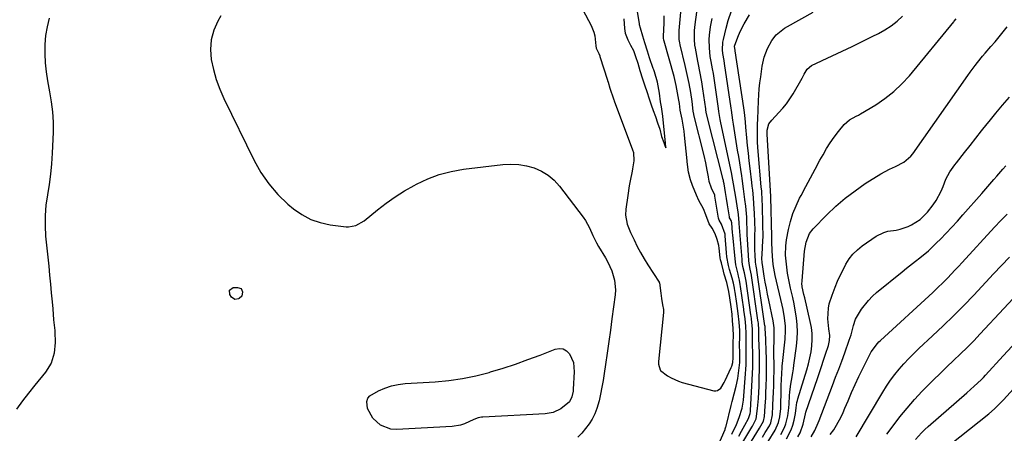
# Model space of a CAD drawing. Units: inches. Extents: x 1873246 to 1878852, y 405528 to 410872.
# Drawn here: x 1876663 to 1877094, y 406925 to 407106 of the extents above; entities that cross this region are included whole.
import ezdxf

# ---------------------------------------------------------------- set-up
doc = ezdxf.new("R2010")
doc.units = ezdxf.units.IN
doc.header["$MEASUREMENT"] = 0
for name, color, linetype in [('1', 7, 'Continuous'), ('7', 7, 'Continuous'), ('8', 7, 'Continuous')]:
    doc.layers.add(name, color=color, linetype=linetype)

msp = doc.modelspace()

# ---------------------------------------------------------------- linework, layer by layer
at = {"layer": '1', "color": 18}
for points in [[(1876909.37, 407110.22, 1680), (1876913.02, 407103.37, 1680), (1876914.24, 407100.42, 1680), (1876914.61, 407098.87, 1680), (1876915.14, 407094.48, 1680), (1876915.3, 407093.44, 1680), (1876916.37, 407091.22, 1680), (1876916.85, 407090.08, 1680), (1876916.91, 407089.88, 1680), (1876920.17, 407079.52, 1680), (1876920.24, 407079.31, 1680), (1876920.43, 407078.68, 1680), (1876921.27, 407075.95, 1680), (1876922.84, 407071.31, 1680), (1876923.01, 407070.87, 1680), (1876923.09, 407070.65, 1680), (1876923.16, 407070.44, 1680), (1876931.16, 407049.01, 1680), (1876931.55, 407047.94, 1680), (1876931.67, 407044.19, 1680), (1876931.19, 407040.8, 1680), (1876930.98, 407039.68, 1680), (1876930.14, 407035.5, 1680), (1876929.75, 407033.35, 1680), (1876929.07, 407029.04, 1680), (1876928.24, 407023.09, 1680), (1876928.12, 407020.48, 1680), (1876928.83, 407016.6, 1680), (1876930.25, 407012.91, 1680), (1876931.81, 407009.67, 1680), (1876933.22, 407006.88, 1680), (1876934.7, 407004.13, 1680), (1876936.27, 407001.43, 1680), (1876937.91, 406998.77, 1680), (1876942.75, 406991.2, 1680), (1876942.84, 406991.05, 1680), (1876942.93, 406990.9, 1680), (1876943.54, 406986.44, 1680), (1876943.86, 406984.02, 1680), (1876944.24, 406981.35, 1680), (1876944.64, 406979.24, 1680), (1876944.71, 406978.14, 1680), (1876944.7, 406977.96, 1680), (1876942.46, 406956.54, 1680), (1876942.44, 406956.27, 1680), (1876942.45, 406955.45, 1680), (1876943.21, 406952.84, 1680), (1876943.32, 406952.67, 1680), (1876946.5, 406950.33, 1680), (1876948.02, 406949.42, 1680), (1876951.22, 406947.96, 1680), (1876952.9, 406947.42, 1680), (1876966.68, 406943.73, 1680), (1876967.55, 406943.67, 1680), (1876968.35, 406943.8, 1680), (1876969.69, 406944.82, 1680), (1876971.2, 406947.32, 1680), (1876971.63, 406948.19, 1680), (1876974.33, 406953.99, 1680), (1876974.55, 406954.5, 1680), (1876975.01, 406956.08, 1680), (1876975.2, 406958.16, 1680), (1876975.19, 406959.15, 1680), (1876975.14, 406963.75, 1680), (1876975.16, 406964.88, 1680), (1876975.25, 406967.71, 1680), (1876975.11, 406971.05, 1680), (1876974.89, 406974.38, 1680), (1876974.66, 406977.18, 1680), (1876974.24, 406980.37, 1680), (1876973.62, 406984.35, 1680), (1876973.19, 406987.18, 1680), (1876972.35, 406991.1, 1680), (1876971.2, 406994.72, 1680), (1876970.86, 406996.06, 1680), (1876969.98, 406999.64, 1680), (1876969.6, 407001.03, 1680), (1876969.47, 407001.81, 1680), (1876968.98, 407006.09, 1680), (1876968.82, 407007.22, 1680), (1876968.19, 407009.94, 1680), (1876967.29, 407012.38, 1680), (1876965.91, 407014.84, 1680), (1876964.63, 407016.74, 1680), (1876963.24, 407020.67, 1680), (1876962.21, 407023.33, 1680), (1876960.2, 407026.95, 1680), (1876959.18, 407029.18, 1680), (1876957.39, 407033.48, 1680), (1876956.55, 407035.92, 1680), (1876955.68, 407039.3, 1680), (1876955.05, 407043.79, 1680), (1876955.01, 407044.19, 1680), (1876953.86, 407055.48, 1680), (1876953.65, 407057.24, 1680), (1876953.41, 407059.01, 1680), (1876952.79, 407062.51, 1680), (1876952.02, 407066.34, 1680), (1876951.67, 407069.37, 1680), (1876951.55, 407070.09, 1680), (1876951.42, 407070.81, 1680), (1876950.23, 407077.16, 1680), (1876949.3, 407081.12, 1680), (1876944.91, 407096.52, 1680), (1876944.78, 407097.06, 1680), (1876944.66, 407097.89, 1680), (1876944.65, 407098.73, 1680), (1876944.91, 407104.44, 1680), (1876944.99, 407107.58, 1680)], [(1876927.37, 407106.33, 1678), (1876927.57, 407102.15, 1678), (1876927.88, 407100.04, 1678), (1876929.09, 407097.19, 1678), (1876930.31, 407094.84, 1678), (1876931.51, 407092.41, 1678), (1876932.51, 407089.9, 1678), (1876933.45, 407086.9, 1678), (1876934.4, 407083.79, 1678), (1876935.53, 407080.06, 1678), (1876936.33, 407077.53, 1678), (1876937.48, 407074.1, 1678), (1876938.29, 407071.76, 1678), (1876939.33, 407068.76, 1678), (1876940.2, 407066.3, 1678), (1876941.16, 407063.61, 1678), (1876942.13, 407060.9, 1678), (1876943.07, 407058.11, 1678), (1876943.88, 407054.89, 1678), (1876944.79, 407052.19, 1678), (1876945.29, 407050.92, 1678), (1876945.69, 407049.92, 1678), (1876945.49, 407052.17, 1678), (1876945.26, 407054.89, 1678), (1876945, 407057.98, 1678), (1876944.72, 407060.78, 1678), (1876944.34, 407063.71, 1678), (1876943.75, 407067.83, 1678), (1876943.44, 407070.03, 1678), (1876942.94, 407073.79, 1678), (1876942.09, 407078.56, 1678), (1876940.73, 407083.08, 1678), (1876940.4, 407084.07, 1678), (1876940.23, 407084.56, 1678), (1876938.63, 407089.3, 1678), (1876937.73, 407092.11, 1678), (1876936.55, 407095.88, 1678), (1876935.63, 407098.77, 1678), (1876934.61, 407102.17, 1678), (1876934.26, 407103.75, 1678), (1876934.21, 407104.07, 1678), (1876933.05, 407111.23, 1678)]]:
    msp.add_polyline3d(points, dxfattribs=at)
at = {"layer": '7', "color": 18}
for points in [[(1876968.41, 406919.58, 1682), (1876971.6, 406926.89, 1682), (1876971.68, 406927.07, 1682), (1876971.99, 406927.98, 1682), (1876972.09, 406928.35, 1682), (1876974.27, 406937.34, 1682), (1876974.69, 406939.02, 1682), (1876975.57, 406942.39, 1682), (1876976.45, 406945.75, 1682), (1876977.13, 406949.15, 1682), (1876977.77, 406953.85, 1682), (1876977.98, 406956.15, 1682), (1876978.02, 406959.6, 1682), (1876977.95, 406964.6, 1682), (1876977.98, 406966.43, 1682), (1876977.98, 406970.11, 1682), (1876977.74, 406973.74, 1682), (1876977.36, 406977.58, 1682), (1876976.72, 406981.89, 1682), (1876975.98, 406986.85, 1682), (1876975.9, 406987.42, 1682), (1876975.73, 406988.57, 1682), (1876975.32, 406990.83, 1682), (1876974.74, 406993, 1682), (1876973.56, 406996.77, 1682), (1876973.06, 406998.57, 1682), (1876972.42, 407002.25, 1682), (1876972.24, 407004.11, 1682), (1876971.71, 407011.46, 1682), (1876971.64, 407012.18, 1682), (1876970.06, 407016.62, 1682), (1876969.02, 407018.25, 1682), (1876968.73, 407019.24, 1682), (1876967.19, 407028.78, 1682), (1876967.15, 407028.96, 1682), (1876967.07, 407029.31, 1682), (1876965.62, 407032.37, 1682), (1876964.65, 407035.17, 1682), (1876964.43, 407036.38, 1682), (1876964.36, 407036.95, 1682), (1876964.32, 407037.23, 1682), (1876963.8, 407040.18, 1682), (1876963.17, 407043.4, 1682), (1876962.44, 407046.59, 1682), (1876958, 407064.4, 1682), (1876957.93, 407064.7, 1682), (1876957.69, 407065.92, 1682), (1876957.15, 407070.19, 1682), (1876956.58, 407074.13, 1682), (1876955.85, 407078.07, 1682), (1876955.01, 407081.99, 1682), (1876954.11, 407085.9, 1682), (1876951.95, 407094.98, 1682), (1876951.79, 407095.75, 1682), (1876951.55, 407097.32, 1682), (1876951.47, 407100.48, 1682), (1876951.52, 407101.27, 1682), (1876954.06, 407128.81, 1682)], [(1876974.57, 406924.86, 1684), (1876976.61, 406928.99, 1684), (1876977.83, 406932.03, 1684), (1876979.13, 406936.19, 1684), (1876979.65, 406939.65, 1684), (1876980.59, 406951.17, 1684), (1876980.72, 406953.14, 1684), (1876980.81, 406955.12, 1684), (1876980.86, 406959.06, 1684), (1876980.82, 406962.09, 1684), (1876980.78, 406964.86, 1684), (1876980.82, 406968.85, 1684), (1876980.67, 406972.05, 1684), (1876980.41, 406975.26, 1684), (1876979.86, 406979.03, 1684), (1876979.8, 406979.45, 1684), (1876978.37, 406989.27, 1684), (1876978.23, 406990.2, 1684), (1876977.92, 406992.06, 1684), (1876977.5, 406993.85, 1684), (1876977.28, 406994.74, 1684), (1876976.35, 406998.86, 1684), (1876976, 407001.41, 1684), (1876974.95, 407011.9, 1684), (1876974.86, 407012.79, 1684), (1876974.52, 407017.08, 1684), (1876974.28, 407018.13, 1684), (1876973.84, 407018.95, 1684), (1876973.59, 407019.37, 1684), (1876973.52, 407019.54, 1684), (1876973.5, 407019.63, 1684), (1876973.48, 407019.72, 1684), (1876972.67, 407025.05, 1684), (1876972.25, 407027.75, 1684), (1876971.83, 407030.44, 1684), (1876971.19, 407034.14, 1684), (1876970.97, 407035.15, 1684), (1876970.85, 407035.65, 1684), (1876970.73, 407036.15, 1684), (1876963.86, 407063.02, 1684), (1876963.36, 407065.51, 1684), (1876963.2, 407066.51, 1684), (1876963.13, 407067.01, 1684), (1876961.95, 407075.78, 1684), (1876961.48, 407078.81, 1684), (1876960.56, 407083.33, 1684), (1876959.95, 407086.35, 1684), (1876959.67, 407087.86, 1684), (1876958.63, 407093.44, 1684), (1876958.44, 407094.73, 1684), (1876958.21, 407097.31, 1684), (1876958.3, 407101.22, 1684), (1876958.56, 407103.81, 1684), (1876960.74, 407120.22, 1684)], [(1876975.43, 406914.75, 1688), (1876983.28, 406927.82, 1688), (1876983.55, 406928.26, 1688), (1876985.14, 406931.43, 1688), (1876985.83, 406936.01, 1688), (1876986.1, 406938.88, 1688), (1876986.19, 406940.31, 1688), (1876986.44, 406945.73, 1688), (1876986.57, 406949.36, 1688), (1876986.65, 406952.99, 1688), (1876986.65, 406956.62, 1688), (1876986.59, 406960.26, 1688), (1876986.42, 406966.73, 1688), (1876986.37, 406968.8, 1688), (1876986.4, 406970.33, 1688), (1876986.17, 406973.13, 1688), (1876986.04, 406974.02, 1688), (1876985.99, 406974.39, 1688), (1876985.96, 406974.57, 1688), (1876983.14, 406994.09, 1688), (1876983.1, 406994.35, 1688), (1876982.61, 406996.85, 1688), (1876982.08, 406999.36, 1688), (1876981.93, 407000.76, 1688), (1876981.33, 407009.88, 1688), (1876981.23, 407012.05, 1688), (1876981.2, 407014.21, 1688), (1876981.15, 407017.46, 1688), (1876981.04, 407019.59, 1688), (1876980.65, 407024.39, 1688), (1876980.3, 407027.4, 1688), (1876979.7, 407032, 1688), (1876979.03, 407036.59, 1688), (1876978.87, 407037.66, 1688), (1876978.44, 407040.49, 1688), (1876978, 407043.31, 1688), (1876977.55, 407046.13, 1688), (1876977.09, 407048.96, 1688), (1876975.22, 407060.29, 1688), (1876974.96, 407062.04, 1688), (1876974.4, 407066.44, 1688), (1876974.28, 407067.32, 1688), (1876971.35, 407086.84, 1688), (1876971.14, 407088.07, 1688), (1876970.57, 407091.14, 1688), (1876970.47, 407092.78, 1688), (1876970.66, 407096.16, 1688), (1876970.87, 407097.27, 1688), (1876972.05, 407102.23, 1688), (1876972.94, 407105.54, 1688), (1876974.37, 407109.88, 1688)], [(1876987.91, 406923.44, 1692), (1876989.18, 406925.54, 1692), (1876990.96, 406928.5, 1692), (1876991.59, 406929.77, 1692), (1876992.33, 406933.26, 1692), (1876992.45, 406937.38, 1692), (1876992.58, 406940.64, 1692), (1876992.72, 406942.81, 1692), (1876992.87, 406946.07, 1692), (1876992.96, 406949.03, 1692), (1876993.01, 406952.45, 1692), (1876993.01, 406954.16, 1692), (1876992.98, 406960.53, 1692), (1876992.98, 406962.21, 1692), (1876993.02, 406965.58, 1692), (1876993.12, 406969.37, 1692), (1876993.07, 406971.25, 1692), (1876992.62, 406974.35, 1692), (1876990.7, 406983.35, 1692), (1876990.16, 406985.95, 1692), (1876989.66, 406988.55, 1692), (1876989.19, 406991.16, 1692), (1876988.74, 406993.77, 1692), (1876987.91, 406998.97, 1692), (1876987.89, 406999.03, 1692), (1876987.82, 406999.39, 1692), (1876987.69, 407001.96, 1692), (1876987.74, 407003.01, 1692), (1876987.98, 407006.69, 1692), (1876988.18, 407011.42, 1692), (1876988.16, 407016.15, 1692), (1876987.95, 407024.93, 1692), (1876987.87, 407026.93, 1692), (1876987.61, 407030.93, 1692), (1876987.44, 407032.93, 1692), (1876986.08, 407048.31, 1692), (1876985.81, 407052.25, 1692), (1876985.71, 407056.21, 1692), (1876985.75, 407060.17, 1692), (1876985.9, 407062.64, 1692), (1876986.13, 407066.35, 1692), (1876986.26, 407070.4, 1692), (1876986.38, 407073.04, 1692), (1876986.56, 407075.68, 1692), (1876986.83, 407078.31, 1692), (1876987.17, 407080.93, 1692), (1876987.84, 407085.59, 1692), (1876988.7, 407089.54, 1692), (1876990.11, 407093.33, 1692), (1876992.02, 407096.89, 1692), (1876993.97, 407099.28, 1692), (1876997.56, 407102.22, 1692), (1876998.88, 407103.03, 1692), (1877010.05, 407109.2, 1692)], [(1876676.17, 407106.67, 1684), (1876675.22, 407102.83, 1684), (1876674.53, 407098.96, 1684), (1876674.23, 407095.04, 1684), (1876674.2, 407091.08, 1684), (1876674.47, 407087.11, 1684), (1876674.86, 407083.16, 1684), (1876675.45, 407079.23, 1684), (1876676.36, 407074.4, 1684), (1876677.1, 407070.03, 1684), (1876677.63, 407065.63, 1684), (1876677.84, 407061.22, 1684), (1876677.84, 407056.78, 1684), (1876677.49, 407047.55, 1684), (1876677.22, 407042.99, 1684), (1876676.81, 407038.44, 1684), (1876676.19, 407033.92, 1684), (1876675.43, 407029.41, 1684), (1876674.77, 407024.9, 1684), (1876674.38, 407020.39, 1684), (1876674.37, 407015.85, 1684), (1876674.63, 407011.31, 1684), (1876675.96, 406998.2, 1684), (1876676.35, 406994.3, 1684), (1876676.72, 406990.41, 1684), (1876677.08, 406986.51, 1684), (1876677.43, 406982.61, 1684), (1876677.7, 406979.58, 1684), (1876678.13, 406974.81, 1684), (1876678.61, 406970.05, 1684), (1876678.67, 406969.46, 1684), (1876678.83, 406964.82, 1684), (1876678.34, 406960.19, 1684), (1876676.98, 406955.83, 1684), (1876674.57, 406951.95, 1684), (1876669.89, 406946.2, 1684), (1876667.16, 406942.76, 1684), (1876664.5, 406939.29, 1684), (1876661.92, 406935.74, 1684)], [(1876751.2, 407107.69, 1682), (1876749.87, 407105.34, 1682), (1876748.11, 407101.32, 1682), (1876746.94, 407097.2, 1682), (1876746.66, 407092.92, 1682), (1876746.97, 407088.54, 1682), (1876747.95, 407084.13, 1682), (1876749.17, 407079.8, 1682), (1876750.74, 407075.59, 1682), (1876752.55, 407071.45, 1682), (1876765.73, 407044.42, 1682), (1876768.74, 407039.12, 1682), (1876772.14, 407034.13, 1682), (1876776.14, 407029.6, 1682), (1876780.53, 407025.38, 1682), (1876782.96, 407023.33, 1682), (1876786.62, 407020.75, 1682), (1876790.48, 407018.65, 1682), (1876794.64, 407017.24, 1682), (1876799.02, 407016.31, 1682), (1876805.93, 407015.46, 1682), (1876807, 407015.41, 1682), (1876810.14, 407015.96, 1682), (1876813.88, 407018.09, 1682), (1876819.69, 407022.82, 1682), (1876823.51, 407025.76, 1682), (1876827.44, 407028.55, 1682), (1876831.51, 407031.11, 1682), (1876835.69, 407033.53, 1682), (1876836.79, 407034.12, 1682), (1876841.68, 407036.42, 1682), (1876846.7, 407038.33, 1682), (1876851.9, 407039.65, 1682), (1876857.23, 407040.59, 1682), (1876874.44, 407042.6, 1682), (1876877.94, 407042.77, 1682), (1876881.41, 407042.64, 1682), (1876884.83, 407042.04, 1682), (1876888.21, 407041.13, 1682), (1876891.38, 407039.72, 1682), (1876894.31, 407037.98, 1682), (1876896.89, 407035.75, 1682), (1876899.23, 407033.2, 1682), (1876909.54, 407019.66, 1682), (1876910.58, 407018.17, 1682), (1876912.36, 407015.02, 1682), (1876913.82, 407011.68, 1682), (1876915.44, 407008.42, 1682), (1876916.34, 407006.83, 1682), (1876919.31, 407001.89, 1682), (1876920.35, 407000.02, 1682), (1876922.1, 406996.13, 1682), (1876923.31, 406992.04, 1682), (1876923.67, 406987.86, 1682), (1876923.53, 406985.74, 1682), (1876922.12, 406975.23, 1682), (1876921.45, 406970.23, 1682), (1876920.76, 406965.23, 1682), (1876920.05, 406960.23, 1682), (1876919.33, 406955.24, 1682), (1876918.75, 406951.26, 1682), (1876918.27, 406948.26, 1682), (1876917.74, 406945.27, 1682), (1876917.15, 406942.3, 1682), (1876916.5, 406939.33, 1682), (1876915.57, 406935.96, 1682), (1876914.67, 406933.62, 1682), (1876913.5, 406931.4, 1682), (1876912.14, 406929.26, 1682), (1876910.59, 406927.23, 1682), (1876908.96, 406925.27, 1682), (1876907.22, 406923.42, 1682)], [(1876977.55, 406923.86, 1686), (1876978.82, 406926.09, 1686), (1876980.26, 406928.74, 1686), (1876981.78, 406931.64, 1686), (1876982.54, 406933.77, 1686), (1876982.69, 406934.66, 1686), (1876982.73, 406935.12, 1686), (1876983.48, 406948.48, 1686), (1876983.6, 406951.28, 1686), (1876983.69, 406954.07, 1686), (1876983.71, 406956.87, 1686), (1876983.7, 406959.67, 1686), (1876983.61, 406964.61, 1686), (1876983.59, 406968.67, 1686), (1876983.56, 406970.72, 1686), (1876983.15, 406975.21, 1686), (1876982.97, 406976.41, 1686), (1876982.88, 406977.01, 1686), (1876980.75, 406991.68, 1686), (1876980.65, 406992.4, 1686), (1876980.08, 406995.23, 1686), (1876979.42, 406998.14, 1686), (1876979.12, 407000.1, 1686), (1876979.01, 407001.09, 1686), (1876977.75, 407016.79, 1686), (1876977.73, 407017.13, 1686), (1876977.51, 407020.83, 1686), (1876977.38, 407021.8, 1686), (1876976.18, 407029.25, 1686), (1876975.91, 407030.9, 1686), (1876975.34, 407034.21, 1686), (1876975.04, 407035.85, 1686), (1876974.41, 407039.15, 1686), (1876973.73, 407042.43, 1686), (1876969.6, 407061.65, 1686), (1876969.46, 407062.33, 1686), (1876968.9, 407065.79, 1686), (1876968.71, 407067.17, 1686), (1876966.67, 407081.33, 1686), (1876966.5, 407082.39, 1686), (1876966.11, 407084.51, 1686), (1876965.46, 407087.68, 1686), (1876965.14, 407089.81, 1686), (1876964.72, 407093.7, 1686), (1876964.69, 407097.34, 1686), (1876964.82, 407099.16, 1686), (1876965.29, 407102.78, 1686), (1876965.92, 407106.39, 1686)], [(1876990.43, 406921.62, 1694), (1876993.47, 406926.52, 1694), (1876995.01, 406929.9, 1694), (1876995.59, 406932.32, 1694), (1876995.94, 406936.04, 1694), (1876996.08, 406944.83, 1694), (1876996.08, 406945.21, 1694), (1876996.14, 406946.36, 1694), (1876996.23, 406948.35, 1694), (1876996.36, 406951.6, 1694), (1876996.49, 406953.64, 1694), (1876996.58, 406954.65, 1694), (1876996.68, 406955.66, 1694), (1876997.87, 406966.34, 1694), (1876998.08, 406970.06, 1694), (1876998.01, 406971.93, 1694), (1876997.62, 406975.65, 1694), (1876996.98, 406979.34, 1694), (1876996.58, 406981.17, 1694), (1876993.53, 406994.16, 1694), (1876993.19, 406995.75, 1694), (1876992.66, 406998.96, 1694), (1876992.27, 407002.6, 1694), (1876992.14, 407005.04, 1694), (1876992.1, 407008.72, 1694), (1876992.04, 407011.17, 1694), (1876991.56, 407028.41, 1694), (1876991.53, 407029.08, 1694), (1876991.45, 407030.74, 1694), (1876991.43, 407031.07, 1694), (1876989.98, 407055.95, 1694), (1876989.97, 407057.68, 1694), (1876990.73, 407060.37, 1694), (1876992, 407062.09, 1694), (1876995.14, 407065.33, 1694), (1876996.87, 407067.23, 1694), (1876998.49, 407069.22, 1694), (1876999.96, 407071.32, 1694), (1877001.32, 407073.5, 1694), (1877005.31, 407080.45, 1694), (1877006.24, 407082.2, 1694), (1877007.45, 407084.34, 1694), (1877009.42, 407085.85, 1694), (1877018.48, 407090.11, 1694), (1877022.84, 407092.18, 1694), (1877027.19, 407094.28, 1694), (1877031.52, 407096.41, 1694), (1877035.84, 407098.57, 1694), (1877038.59, 407099.96, 1694), (1877041.44, 407101.56, 1694), (1877044.18, 407103.32, 1694), (1877046.75, 407105.32, 1694), (1877049.21, 407107.47, 1694)], [(1876995.97, 406924.57, 1696), (1876997.59, 406927.69, 1696), (1876998.17, 406929.34, 1696), (1876998.98, 406932.79, 1696), (1876999.45, 406936.3, 1696), (1876999.59, 406938.07, 1696), (1876999.77, 406941.6, 1696), (1876999.89, 406943.29, 1696), (1877000.31, 406946.62, 1696), (1877000.6, 406948.28, 1696), (1877001.21, 406951.6, 1696), (1877001.47, 406953.27, 1696), (1877001.72, 406954.94, 1696), (1877002.88, 406963.31, 1696), (1877003.17, 406966.39, 1696), (1877003.28, 406969.47, 1696), (1877003.13, 406972.55, 1696), (1877002.79, 406975.63, 1696), (1877002.25, 406978.94, 1696), (1877001.74, 406981.76, 1696), (1877001.15, 406984.56, 1696), (1877000.52, 406987.36, 1696), (1877000.21, 406988.65, 1696), (1876999.3, 406992.96, 1696), (1876998.94, 406995.14, 1696), (1876998.42, 406999.03, 1696), (1876998.07, 407003.04, 1696), (1876998.1, 407007.06, 1696), (1876998.26, 407008.38, 1696), (1876998.47, 407009.71, 1696), (1876999.36, 407014.25, 1696), (1877000.21, 407017.79, 1696), (1877001.27, 407021.26, 1696), (1877002.62, 407024.62, 1696), (1877004.19, 407027.91, 1696), (1877004.84, 407029.13, 1696), (1877006.88, 407032.98, 1696), (1877008.94, 407036.82, 1696), (1877011.01, 407040.65, 1696), (1877013.08, 407044.48, 1696), (1877014.42, 407046.93, 1696), (1877015.95, 407049.57, 1696), (1877017.57, 407052.15, 1696), (1877019.33, 407054.64, 1696), (1877021.18, 407057.07, 1696), (1877023.65, 407060.14, 1696), (1877026.04, 407062.24, 1696), (1877028.93, 407063.74, 1696), (1877029.88, 407064.27, 1696), (1877030.82, 407064.81, 1696), (1877037.43, 407068.76, 1696), (1877041.49, 407071.49, 1696), (1877045.35, 407074.48, 1696), (1877048.87, 407077.84, 1696), (1877052.17, 407081.46, 1696), (1877071.54, 407104.98, 1696), (1877071.8, 407105.31, 1696), (1877072.56, 407106.31, 1696)], [(1876998.48, 406922.68, 1698), (1877000.56, 406926.66, 1698), (1877001.27, 406928.78, 1698), (1877001.83, 406930.96, 1698), (1877002.38, 406933.82, 1698), (1877002.73, 406936.25, 1698), (1877003.02, 406938.69, 1698), (1877003.2, 406939.49, 1698), (1877003.42, 406940.28, 1698), (1877007.38, 406952.91, 1698), (1877008.1, 406955.5, 1698), (1877008.72, 406958.11, 1698), (1877009.18, 406960.75, 1698), (1877009.53, 406963.42, 1698), (1877009.67, 406966.1, 1698), (1877009.63, 406968.76, 1698), (1877009.32, 406971.41, 1698), (1877008.84, 406974.04, 1698), (1877006.42, 406984.43, 1698), (1877006.07, 406985.86, 1698), (1877005.32, 406989.23, 1698), (1877005.22, 406990.79, 1698), (1877005.24, 406991.31, 1698), (1877005.27, 406991.83, 1698), (1877006.38, 407004.81, 1698), (1877007.06, 407008.77, 1698), (1877008.51, 407012.46, 1698), (1877010.12, 407014.55, 1698), (1877016.1, 407020.63, 1698), (1877020.03, 407024.37, 1698), (1877024.11, 407027.92, 1698), (1877028.42, 407031.19, 1698), (1877032.89, 407034.28, 1698), (1877039.62, 407038.59, 1698), (1877043.42, 407040.63, 1698), (1877046.16, 407041.76, 1698), (1877049.74, 407043.66, 1698), (1877052.76, 407046.28, 1698), (1877053.6, 407047.33, 1698), (1877077.73, 407081.57, 1698), (1877078.76, 407083.01, 1698), (1877080.88, 407085.85, 1698), (1877081.96, 407087.25, 1698), (1877084.19, 407090, 1698), (1877085.34, 407091.35, 1698), (1877087.83, 407094.19, 1698), (1877089.65, 407096.28, 1698), (1877091.43, 407098.4, 1698), (1877093.17, 407100.56, 1698), (1877094.88, 407102.75, 1698)], [(1877009.26, 406923.61, 1702), (1877010.87, 406926.36, 1702), (1877012.34, 406929.69, 1702), (1877012.77, 406930.82, 1702), (1877018.59, 406946.1, 1702), (1877019.93, 406949.65, 1702), (1877021.26, 406953.19, 1702), (1877022.57, 406956.74, 1702), (1877023.88, 406960.29, 1702), (1877025.9, 406965.82, 1702), (1877026.66, 406968.23, 1702), (1877027.68, 406972.32, 1702), (1877028.56, 406975.09, 1702), (1877031.16, 406979.35, 1702), (1877034.23, 406983.28, 1702), (1877035.98, 406985.04, 1702), (1877037.85, 406986.7, 1702), (1877048.99, 406995.73, 1702), (1877050.91, 406997.28, 1702), (1877054.78, 407000.33, 1702), (1877056.72, 407001.85, 1702), (1877060.51, 407004.98, 1702), (1877064.07, 407008.37, 1702), (1877065.7, 407010.02, 1702), (1877068.21, 407012.62, 1702), (1877070.69, 407015.25, 1702), (1877073.13, 407017.92, 1702), (1877075.54, 407020.62, 1702), (1877083.78, 407030.02, 1702), (1877086.42, 407033.03, 1702), (1877089.07, 407036.04, 1702), (1877090.39, 407037.54, 1702), (1877093.03, 407040.55, 1702), (1877094.35, 407042.06, 1702)], [(1877017.47, 406924.62, 1704), (1877019.18, 406926.75, 1704), (1877020.34, 406928.71, 1704), (1877022.3, 406932.34, 1704), (1877023.18, 406934.21, 1704), (1877024, 406936.1, 1704), (1877025.36, 406939.42, 1704), (1877026.87, 406942.97, 1704), (1877028.43, 406946.49, 1704), (1877030.07, 406949.98, 1704), (1877031.78, 406953.44, 1704), (1877035.07, 406959.94, 1704), (1877035.51, 406960.74, 1704), (1877038.24, 406964.42, 1704), (1877038.88, 406965.08, 1704), (1877039.55, 406965.72, 1704), (1877062.4, 406986.72, 1704), (1877064.07, 406988.28, 1704), (1877067.34, 406991.47, 1704), (1877068.94, 406993.1, 1704), (1877072.09, 406996.4, 1704), (1877073.65, 406998.07, 1704), (1877075.2, 406999.75, 1704), (1877089.39, 407015.23, 1704), (1877092.09, 407018.1, 1704), (1877094.83, 407020.94, 1704)], [(1877028.91, 406923.68, 1706), (1877040.5, 406943.11, 1706), (1877042.16, 406945.75, 1706), (1877043.91, 406948.32, 1706), (1877045.78, 406950.8, 1706), (1877047.73, 406953.23, 1706), (1877049.79, 406955.57, 1706), (1877051.9, 406957.86, 1706), (1877054.09, 406960.07, 1706), (1877056.33, 406962.23, 1706), (1877062.27, 406967.73, 1706), (1877066.87, 406972.1, 1706), (1877071.42, 406976.51, 1706), (1877075.89, 406981.02, 1706), (1877080.3, 406985.58, 1706), (1877082.11, 406987.49, 1706), (1877085.56, 406991.15, 1706), (1877089, 406994.81, 1706), (1877092.43, 406998.49, 1706), (1877095.85, 407002.17, 1706)], [(1876757.25, 406983.69, 1684), (1876755.85, 406984.68, 1684), (1876755.11, 406985.79, 1684), (1876754.99, 406987.78, 1684), (1876756.66, 406988.87, 1684), (1876758.53, 406988.96, 1684), (1876760.04, 406988.42, 1684), (1876760.73, 406986.98, 1684), (1876760.37, 406985.17, 1684), (1876759.17, 406984.01, 1684), (1876758.95, 406983.89, 1684), (1876757.25, 406983.69, 1684)], [(1877042.35, 406924.73, 1708), (1877045, 406928.37, 1708), (1877048.01, 406932.33, 1708), (1877051.13, 406936.2, 1708), (1877054.42, 406939.92, 1708), (1877057.81, 406943.56, 1708), (1877059.77, 406945.56, 1708), (1877062.66, 406948.47, 1708), (1877065.57, 406951.35, 1708), (1877068.53, 406954.19, 1708), (1877071.51, 406957.01, 1708), (1877074.48, 406959.84, 1708), (1877077.41, 406962.7, 1708), (1877080.28, 406965.63, 1708), (1877083.11, 406968.6, 1708), (1877103.79, 406990.75, 1708)], [(1876905.28, 406956.14, 1684), (1876905.67, 406952.03, 1684), (1876905.2, 406944.4, 1684), (1876905.13, 406943.64, 1684), (1876904.66, 406941.16, 1684), (1876903.61, 406938.89, 1684), (1876899.77, 406935.82, 1684), (1876896.51, 406934.27, 1684), (1876892.96, 406933.61, 1684), (1876865.67, 406932.21, 1684), (1876865.17, 406932.16, 1684), (1876863.7, 406931.89, 1684), (1876861.83, 406931.19, 1684), (1876857.69, 406929.26, 1684), (1876855.95, 406928.68, 1684), (1876852.32, 406928.11, 1684), (1876828.01, 406926.76, 1684), (1876825.49, 406926.96, 1684), (1876820.99, 406928.74, 1684), (1876817.7, 406931.72, 1684), (1876815.3, 406935.97, 1684), (1876815.06, 406939.12, 1684), (1876815.5, 406940.47, 1684), (1876816.39, 406941.58, 1684), (1876820.08, 406943.74, 1684), (1876822.9, 406944.93, 1684), (1876825.78, 406945.89, 1684), (1876828.75, 406946.5, 1684), (1876831.79, 406946.87, 1684), (1876844.88, 406947.68, 1684), (1876850.86, 406948.25, 1684), (1876856.8, 406949.08, 1684), (1876862.67, 406950.31, 1684), (1876868.49, 406951.8, 1684), (1876869.08, 406951.97, 1684), (1876874.55, 406953.65, 1684), (1876879.98, 406955.42, 1684), (1876885.37, 406957.35, 1684), (1876890.72, 406959.38, 1684), (1876897.38, 406962, 1684), (1876899.2, 406962.28, 1684), (1876900.88, 406962.11, 1684), (1876902.34, 406961.25, 1684), (1876903.65, 406959.94, 1684), (1876905.28, 406956.14, 1684)], [(1877069.98, 406920.27, 1712), (1877086.86, 406933.71, 1712), (1877089.36, 406935.85, 1712), (1877091.72, 406938.15, 1712), (1877093.23, 406939.74, 1712), (1877112.44, 406960.79, 1712)]]:
    msp.add_polyline3d(points, dxfattribs=at)
at = {"layer": '8', "color": 18}
for points in [[(1876976.57, 406911.06, 1690), (1876986.61, 406927.41, 1690), (1876988.42, 406930.49, 1690), (1876988.81, 406932.47, 1690), (1876989.13, 406937.03, 1690), (1876989.39, 406940.66, 1690), (1876989.48, 406942.49, 1690), (1876989.63, 406946.27, 1690), (1876989.71, 406949.08, 1690), (1876989.74, 406951.89, 1690), (1876989.71, 406954.69, 1690), (1876989.64, 406957.5, 1690), (1876989.2, 406969.51, 1690), (1876989.18, 406970.2, 1690), (1876989.18, 406970.71, 1690), (1876989.1, 406971.7, 1690), (1876989.06, 406972, 1690), (1876989.04, 406972.12, 1690), (1876985.52, 406996.51, 1690), (1876985.48, 406996.81, 1690), (1876985.18, 406998.28, 1690), (1876984.86, 407000.02, 1690), (1876984.69, 407003.32, 1690), (1876984.63, 407005.08, 1690), (1876984.61, 407008.61, 1690), (1876984.68, 407012.13, 1690), (1876984.69, 407013.9, 1690), (1876984.61, 407017.42, 1690), (1876984.46, 407021.51, 1690), (1876984.38, 407023.17, 1690), (1876984.02, 407028.15, 1690), (1876983.69, 407031.46, 1690), (1876983.5, 407033.12, 1690), (1876983.31, 407034.77, 1690), (1876982.57, 407040.97, 1690), (1876982.18, 407044.32, 1690), (1876981.81, 407047.67, 1690), (1876981.45, 407051.02, 1690), (1876981.11, 407054.37, 1690), (1876980.65, 407058.96, 1690), (1876980.46, 407061.08, 1690), (1876980.23, 407064.27, 1690), (1876980, 407066.39, 1690), (1876979.85, 407067.45, 1690), (1876975.99, 407092.31, 1690), (1876975.96, 407092.49, 1690), (1876975.78, 407094.31, 1690), (1876977.11, 407098.36, 1690), (1876978.17, 407100.77, 1690), (1876979.93, 407104.15, 1690), (1876982.26, 407108.08, 1690)], [(1877003.44, 406923.58, 1700), (1877004.36, 406925.34, 1700), (1877005.71, 406929.09, 1700), (1877006.81, 406933.69, 1700), (1877006.97, 406934.37, 1700), (1877011.96, 406949.17, 1700), (1877012.85, 406951.8, 1700), (1877013.73, 406954.43, 1700), (1877014.61, 406957.06, 1700), (1877015.49, 406959.69, 1700), (1877016.76, 406963.52, 1700), (1877017.29, 406965.72, 1700), (1877017.41, 406967.98, 1700), (1877016.98, 406970.86, 1700), (1877016.57, 406975.2, 1700), (1877016.83, 406979.8, 1700), (1877017.15, 406981.78, 1700), (1877018.34, 406985.61, 1700), (1877019.73, 406989.04, 1700), (1877020.81, 406991.59, 1700), (1877021.94, 406994.11, 1700), (1877023.15, 406996.6, 1700), (1877024.4, 406999.06, 1700), (1877025.85, 407001.37, 1700), (1877027.5, 407003.51, 1700), (1877029.43, 407005.38, 1700), (1877031.55, 407007.09, 1700), (1877037.68, 407011.32, 1700), (1877040.94, 407012.98, 1700), (1877042.7, 407013.45, 1700), (1877046.36, 407013.98, 1700), (1877048.17, 407014.35, 1700), (1877051.66, 407015.62, 1700), (1877053.14, 407016.32, 1700), (1877056.9, 407018.66, 1700), (1877058.52, 407020.15, 1700), (1877060.01, 407021.8, 1700), (1877062.51, 407024.99, 1700), (1877063.84, 407026.88, 1700), (1877066.03, 407030.92, 1700), (1877066.89, 407033.07, 1700), (1877068.05, 407036.29, 1700), (1877069.81, 407039.49, 1700), (1877071.99, 407042.46, 1700), (1877072.75, 407043.43, 1700), (1877076.23, 407047.82, 1700), (1877078.73, 407050.98, 1700), (1877081.23, 407054.14, 1700), (1877083.72, 407057.3, 1700), (1877086.21, 407060.47, 1700), (1877086.97, 407061.44, 1700), (1877089.88, 407065.04, 1700), (1877092.86, 407068.59, 1700), (1877095.95, 407072.05, 1700)], [(1877054.85, 406922.43, 1710), (1877057.47, 406925.38, 1710), (1877058.88, 406926.76, 1710), (1877060.33, 406928.1, 1710), (1877077.32, 406942.92, 1710), (1877080.47, 406945.72, 1710), (1877083.53, 406948.6, 1710), (1877084.51, 406949.61, 1710), (1877085.47, 406950.63, 1710), (1877093.14, 406958.99, 1710), (1877097.09, 406963.31, 1710)]]:
    msp.add_polyline3d(points, dxfattribs=at)

doc.saveas('drawing.dxf')
